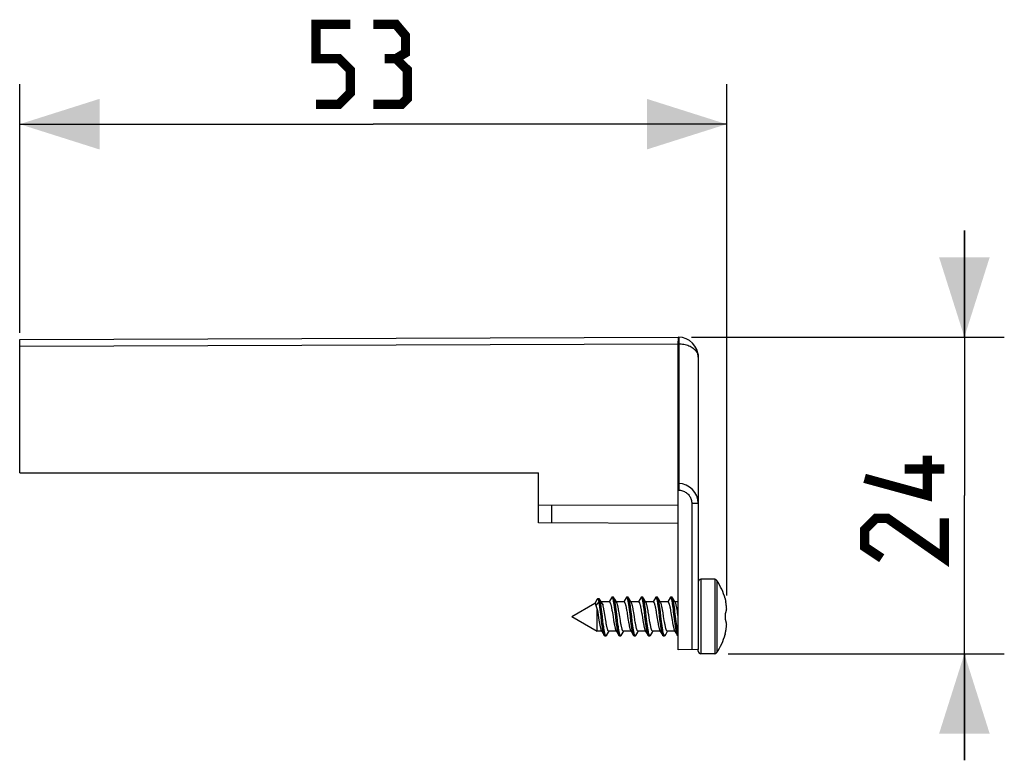
# Model space of a CAD drawing. Units: millimetres. Extents: x -51 to 98, y -38 to 40.
# Drawn here: x 61 to 98, y 13 to 40 of the extents above; entities that cross this region are included whole.
import ezdxf

# ---------------------------------------------------------------- set-up
doc = ezdxf.new("R2010")
doc.units = ezdxf.units.MM
doc.header["$LTSCALE"] = 30.734
doc.layers.get('0').update_dxf_attribs({"linetype": 'CONTINUOUS'})
doc.layers.add('DRAFT', color=7, linetype='CONTINUOUS')
doc.layers.add('RACCORDO', color=7, linetype='CONTINUOUS')
doc.styles.get("Standard").update_dxf_attribs({"font": 'txt', "width": 0.8})
doc.dimstyles.new('DIMSTYLE_1', dxfattribs={"dimtxt": 3, "dimasz": 3, "dimexe": 1.5, "dimexo": 0.5, "dimgap": 0.75, "dimtad": 1, "dimdec": 0, "dimlfac": 2, "dimtxsty": 'STANDARD', "dimblk": '_FILLED', "dimblk1": '_FILLED', "dimblk2": '_FILLED', "dimcen": 0.09, "dimazin": 2, "dimtfac": 1, "dimtdec": 0, "dimtofl": 0, "dimtmove": 0, "dimatfit": 3, "dimldrblk": '_FILLED', "dimfxl": 1, "dimtolj": 1, "dimarcsym": 0})

# ---------------------------------------------------------------- blocks, each defined once
blk = doc.blocks.new('_FILLED')
at = {"color": 0, "linetype": 'BYBLOCK'}
blk.add_solid([(0, 0), (-1, 0.317), (-1, -0.317)], dxfattribs=at)
blk = doc.blocks.new('*D1')
at = {"color": 7, "linetype": 'CONTINUOUS'}
for p, q in [((60.709, 28.589), (60.709, 37.925)), ((87.276, 18.712), (87.276, 37.925)), ((60.709, 36.425), (73.992, 36.425)), ((87.276, 36.425), (73.992, 36.425))]:
    blk.add_line(p, q, dxfattribs=at)
at = {"color": 7, "linetype": 'CONTINUOUS', "xscale": 3, "yscale": 3, "zscale": 3, "rotation": 180}
blk.add_blockref('_FILLED', (60.709, 36.425), dxfattribs=at)
at = {"color": 7, "linetype": 'CONTINUOUS', "xscale": 3, "yscale": 3, "zscale": 3}
blk.add_blockref('_FILLED', (87.276, 36.425), dxfattribs=at)
blk = doc.blocks.new('*D2')
at = {"color": 7, "linetype": 'CONTINUOUS'}
for p, q in [((96.209, 28.425), (96.209, 32.425)), ((96.209, 32.425), (96.209, 22.475)), ((85.959, 28.425), (97.709, 28.425)), ((96.209, 12.525), (96.209, 22.475)), ((87.326, 16.525), (97.709, 16.525)), ((96.209, 16.525), (96.209, 12.525))]:
    blk.add_line(p, q, dxfattribs=at)
at = {"color": 7, "linetype": 'CONTINUOUS', "xscale": 3, "yscale": 3, "zscale": 3}
for p, rotation in [((96.209, 28.425), 270), ((96.209, 16.525), 90)]:
    blk.add_blockref('_FILLED', p, dxfattribs=dict(at, rotation=rotation))

msp = doc.modelspace()

# ---------------------------------------------------------------- linework, layer by layer
at = {"color": 250, "linetype": 'CONTINUOUS'}
for p, q in [((86.309, 19.325), (86.309, 16.525)), ((86.826, 19.325), (86.826, 16.525)), ((86.91, 19.279), (86.91, 16.571))]:
    msp.add_line(p, q, dxfattribs=at)
at = {"color": 7, "linetype": 'CONTINUOUS'}
for p, q in [((86.826, 19.325), (86.309, 19.325)), ((82.41, 18.578), (82.319, 18.422)), ((82.48, 18.595), (82.43, 18.595)), ((82.519, 18.546), (82.498, 18.581)), ((82.561, 18.478), (82.519, 18.546)), ((82.876, 18.508), (82.856, 18.475)), ((82.951, 18.635), (82.876, 18.508)), ((83.019, 18.65), (82.969, 18.65)), ((83.073, 18.573), (83.037, 18.635)), ((83.143, 18.455), (83.073, 18.573)), ((83.426, 18.508), (83.406, 18.475)), ((83.501, 18.635), (83.426, 18.508)), ((83.569, 18.65), (83.519, 18.65)), ((83.623, 18.573), (83.587, 18.635)), ((83.693, 18.455), (83.623, 18.573)), ((83.976, 18.508), (83.956, 18.475)), ((84.051, 18.635), (83.976, 18.508)), ((84.119, 18.65), (84.069, 18.65)), ((84.173, 18.573), (84.137, 18.635)), ((84.243, 18.455), (84.173, 18.573)), ((84.523, 18.504), (84.506, 18.475)), ((84.601, 18.635), (84.523, 18.504)), ((84.669, 18.65), (84.619, 18.65)), ((84.723, 18.573), (84.687, 18.635)), ((84.793, 18.455), (84.723, 18.573)), ((85.073, 18.504), (85.056, 18.475)), ((85.151, 18.635), (85.073, 18.504)), ((85.219, 18.65), (85.169, 18.65)), ((85.273, 18.573), (85.237, 18.635)), ((85.343, 18.455), (85.273, 18.573)), ((87.216, 18.599), (87.216, 18.59)), ((87.237, 18.505), (87.243, 18.478)), ((81.459, 17.925), (82.323, 18.424)), ((82.361, 18.327), (82.479, 18.485)), ((82.412, 17.375), (82.412, 18.187)), ((82.412, 18.187), (82.417, 18.154)), ((82.417, 18.154), (82.429, 18.085)), ((82.479, 18.485), (82.529, 18.485)), ((82.523, 18.193), (82.512, 18.276)), ((82.534, 18.107), (82.523, 18.193)), ((82.534, 18.455), (82.529, 18.485)), ((82.529, 18.485), (82.63, 18.35)), ((82.591, 18.429), (82.561, 18.478)), ((82.573, 18.193), (82.562, 18.276)), ((82.868, 18.475), (82.563, 18.475)), ((82.584, 18.107), (82.573, 18.193)), ((82.681, 18.084), (82.671, 18.146)), ((82.971, 18.134), (82.982, 18.066)), ((83.073, 18.193), (83.062, 18.276)), ((83.084, 18.107), (83.073, 18.193)), ((83.123, 18.193), (83.112, 18.276)), ((83.134, 18.107), (83.123, 18.193)), ((83.418, 18.475), (83.131, 18.475)), ((83.234, 18.066), (83.223, 18.134)), ((83.521, 18.135), (83.532, 18.067)), ((83.623, 18.193), (83.612, 18.276)), ((83.634, 18.107), (83.623, 18.193)), ((83.673, 18.193), (83.662, 18.276)), ((83.684, 18.107), (83.673, 18.193)), ((83.968, 18.475), (83.681, 18.475)), ((83.784, 18.067), (83.773, 18.135)), ((84.069, 18.146), (84.079, 18.084)), ((84.173, 18.193), (84.162, 18.276)), ((84.184, 18.107), (84.173, 18.193)), ((84.223, 18.193), (84.212, 18.276)), ((84.234, 18.107), (84.223, 18.193)), ((84.518, 18.475), (84.231, 18.475)), ((84.331, 18.084), (84.321, 18.146)), ((84.621, 18.134), (84.632, 18.066)), ((84.723, 18.193), (84.712, 18.276)), ((84.734, 18.107), (84.723, 18.193)), ((84.773, 18.193), (84.762, 18.276)), ((84.784, 18.107), (84.773, 18.193)), ((85.068, 18.475), (84.781, 18.475)), ((84.884, 18.066), (84.873, 18.134)), ((85.171, 18.135), (85.182, 18.067)), ((85.273, 18.193), (85.262, 18.276)), ((85.284, 18.107), (85.273, 18.193)), ((85.323, 18.193), (85.312, 18.276)), ((85.334, 18.107), (85.323, 18.193)), ((85.459, 18.475), (85.331, 18.475)), ((85.434, 18.067), (85.423, 18.135)), ((81.459, 17.925), (82.412, 17.375)), ((82.429, 18.085), (82.447, 17.976)), ((82.447, 17.976), (82.476, 17.792)), ((82.476, 17.792), (82.488, 17.722)), ((82.697, 17.989), (82.681, 18.084)), ((82.73, 17.783), (82.697, 17.989)), ((82.742, 17.714), (82.73, 17.783)), ((82.982, 18.066), (83.005, 17.925)), ((83.005, 17.925), (83.028, 17.782)), ((83.028, 17.782), (83.04, 17.713)), ((83.145, 18.017), (83.134, 18.107)), ((83.172, 17.791), (83.145, 18.017)), ((83.257, 17.925), (83.234, 18.066)), ((83.28, 17.782), (83.257, 17.925)), ((83.292, 17.713), (83.28, 17.782)), ((83.532, 18.067), (83.555, 17.925)), ((83.555, 17.925), (83.578, 17.784)), ((83.578, 17.784), (83.589, 17.716)), ((83.807, 17.925), (83.784, 18.067)), ((83.83, 17.784), (83.807, 17.925)), ((83.841, 17.716), (83.83, 17.784)), ((84.079, 18.084), (84.095, 17.989)), ((84.095, 17.989), (84.128, 17.783)), ((84.128, 17.783), (84.14, 17.714)), ((84.347, 17.989), (84.331, 18.084)), ((84.38, 17.783), (84.347, 17.989)), ((84.392, 17.714), (84.38, 17.783)), ((84.632, 18.066), (84.644, 17.996)), ((84.644, 17.996), (84.667, 17.853)), ((84.667, 17.853), (84.678, 17.782)), ((84.678, 17.782), (84.69, 17.713)), ((84.907, 17.925), (84.884, 18.066)), ((84.93, 17.782), (84.907, 17.925)), ((84.942, 17.713), (84.93, 17.782)), ((85.182, 18.067), (85.205, 17.925)), ((85.205, 17.925), (85.228, 17.784)), ((85.228, 17.784), (85.239, 17.716)), ((85.457, 17.925), (85.434, 18.067)), ((87.216, 18.039), (87.216, 17.811)), ((87.237, 18.058), (87.239, 18.065)), ((87.237, 17.792), (87.239, 17.785)), ((82.569, 17.395), (82.632, 17.289)), ((82.589, 17.66), (82.578, 17.746)), ((82.6, 17.577), (82.589, 17.66)), ((82.639, 17.66), (82.628, 17.746)), ((82.65, 17.577), (82.639, 17.66)), ((83.119, 17.395), (83.182, 17.289)), ((83.139, 17.66), (83.128, 17.746)), ((83.15, 17.577), (83.139, 17.66)), ((83.2, 17.577), (83.189, 17.66)), ((83.669, 17.395), (83.732, 17.289)), ((83.689, 17.66), (83.678, 17.746)), ((83.7, 17.577), (83.689, 17.66)), ((83.739, 17.66), (83.728, 17.746)), ((83.75, 17.577), (83.739, 17.66)), ((84.219, 17.395), (84.288, 17.278)), ((84.239, 17.66), (84.228, 17.746)), ((84.25, 17.577), (84.239, 17.66)), ((84.289, 17.66), (84.278, 17.746)), ((84.3, 17.577), (84.289, 17.66)), ((84.769, 17.395), (84.838, 17.278)), ((84.789, 17.66), (84.778, 17.746)), ((84.8, 17.577), (84.789, 17.66)), ((84.839, 17.66), (84.828, 17.746)), ((84.85, 17.577), (84.839, 17.66)), ((85.319, 17.395), (85.387, 17.281)), ((85.339, 17.66), (85.328, 17.746)), ((85.35, 17.577), (85.339, 17.66)), ((85.389, 17.66), (85.378, 17.746)), ((85.4, 17.577), (85.389, 17.66)), ((82.581, 17.375), (82.412, 17.375)), ((82.632, 17.289), (82.676, 17.215)), ((82.694, 17.2), (82.744, 17.2)), ((82.762, 17.215), (82.838, 17.345)), ((82.838, 17.345), (82.856, 17.375)), ((83.131, 17.375), (82.845, 17.375)), ((83.182, 17.289), (83.226, 17.215)), ((83.244, 17.2), (83.294, 17.2)), ((83.312, 17.215), (83.388, 17.345)), ((83.388, 17.345), (83.406, 17.375)), ((83.681, 17.375), (83.395, 17.375)), ((83.732, 17.289), (83.776, 17.215)), ((83.794, 17.2), (83.844, 17.2)), ((83.862, 17.215), (83.938, 17.345)), ((83.938, 17.345), (83.956, 17.375)), ((84.231, 17.375), (83.945, 17.375)), ((84.288, 17.278), (84.326, 17.215)), ((84.344, 17.2), (84.394, 17.2)), ((84.412, 17.215), (84.488, 17.345)), ((84.488, 17.345), (84.506, 17.375)), ((84.781, 17.375), (84.495, 17.375)), ((84.838, 17.278), (84.876, 17.215)), ((84.894, 17.2), (84.944, 17.2)), ((84.962, 17.215), (84.984, 17.253)), ((84.984, 17.253), (85.056, 17.375)), ((85.331, 17.375), (85.045, 17.375)), ((85.387, 17.281), (85.426, 17.215)), ((85.444, 17.2), (85.459, 17.2)), ((87.216, 17.26), (87.216, 17.251)), ((86.209, 16.625), (86.209, 16.708)), ((86.826, 16.525), (86.309, 16.525))]:
    msp.add_line(p, q, dxfattribs=at)
at = {"color": 7, "linetype": 'CONTINUOUS', "const_width": 0.35}
for points in [[(71.849, 37.175), (72.707, 37.175), (73.135, 37.604), (73.135, 38.461), (72.707, 38.889), (71.849, 38.889), (71.849, 40.175), (73.135, 40.175)], [(74.849, 38.889), (75.207, 39.104), (75.207, 39.746), (74.849, 40.175), (73.992, 40.175)], [(73.992, 37.175), (75.064, 37.175), (75.278, 37.389), (75.278, 38.461), (74.849, 38.889), (74.421, 38.889)], [(94.816, 23.975), (94.816, 22.475), (92.459, 23.118)], [(95.459, 23.475), (93.959, 23.475)], [(95.459, 21.618), (95.459, 20.118), (93.316, 21.618), (92.888, 21.618), (92.459, 21.189), (92.459, 20.546), (93.102, 20.118)]]:
    msp.add_lwpolyline(points, dxfattribs=at)
at = {"color": 7, "linetype": 'CONTINUOUS'}
for points in [[(82.43, 18.595), (82.428, 18.595), (82.423, 18.593), (82.418, 18.589), (82.412, 18.582), (82.41, 18.578)], [(82.479, 18.485), (82.474, 18.506), (82.469, 18.526), (82.464, 18.543), (82.458, 18.558), (82.453, 18.57), (82.448, 18.58), (82.443, 18.587), (82.438, 18.592), (82.433, 18.595), (82.43, 18.595)], [(82.498, 18.581), (82.492, 18.589), (82.487, 18.593), (82.481, 18.595), (82.48, 18.595)], [(82.529, 18.485), (82.524, 18.507), (82.518, 18.527), (82.513, 18.545), (82.508, 18.56), (82.503, 18.572), (82.498, 18.581)], [(82.969, 18.65), (82.963, 18.648), (82.957, 18.644), (82.952, 18.637), (82.951, 18.635)], [(83.062, 18.276), (83.056, 18.315), (83.051, 18.352), (83.045, 18.388), (83.04, 18.422), (83.034, 18.455), (83.029, 18.485), (83.023, 18.512), (83.018, 18.538), (83.012, 18.561), (83.007, 18.582), (83.001, 18.6), (82.996, 18.615), (82.99, 18.628), (82.985, 18.637), (82.979, 18.644), (82.974, 18.649), (82.969, 18.65)], [(83.037, 18.635), (83.035, 18.637), (83.029, 18.644), (83.024, 18.649), (83.019, 18.65)], [(83.112, 18.276), (83.106, 18.315), (83.101, 18.352), (83.095, 18.388), (83.09, 18.422), (83.084, 18.455), (83.079, 18.485), (83.073, 18.512), (83.068, 18.538), (83.062, 18.561), (83.057, 18.582), (83.051, 18.6), (83.046, 18.615), (83.04, 18.628), (83.037, 18.635)], [(83.519, 18.65), (83.513, 18.648), (83.507, 18.644), (83.502, 18.637), (83.501, 18.635)], [(83.612, 18.276), (83.606, 18.315), (83.601, 18.352), (83.595, 18.388), (83.59, 18.422), (83.584, 18.455), (83.579, 18.485), (83.573, 18.512), (83.568, 18.538), (83.562, 18.561), (83.557, 18.582), (83.551, 18.6), (83.546, 18.615), (83.54, 18.628), (83.535, 18.637), (83.529, 18.644), (83.524, 18.649), (83.519, 18.65)], [(83.587, 18.635), (83.585, 18.637), (83.579, 18.644), (83.574, 18.649), (83.569, 18.65)], [(83.662, 18.276), (83.656, 18.315), (83.651, 18.352), (83.645, 18.388), (83.64, 18.422), (83.634, 18.455), (83.629, 18.485), (83.623, 18.512), (83.618, 18.538), (83.612, 18.561), (83.607, 18.582), (83.601, 18.6), (83.596, 18.615), (83.59, 18.628), (83.587, 18.635)], [(84.069, 18.65), (84.063, 18.648), (84.057, 18.644), (84.052, 18.637), (84.051, 18.635)], [(84.129, 18.485), (84.123, 18.512), (84.118, 18.538), (84.112, 18.561), (84.107, 18.582), (84.101, 18.6), (84.096, 18.615), (84.09, 18.628), (84.085, 18.637), (84.079, 18.644), (84.074, 18.649), (84.069, 18.65)], [(84.137, 18.635), (84.135, 18.637), (84.129, 18.644), (84.124, 18.649), (84.119, 18.65)], [(84.179, 18.485), (84.173, 18.512), (84.168, 18.538), (84.162, 18.561), (84.157, 18.582), (84.151, 18.6), (84.146, 18.615), (84.14, 18.628), (84.137, 18.635)], [(84.619, 18.65), (84.613, 18.648), (84.607, 18.644), (84.602, 18.637), (84.601, 18.635)], [(84.712, 18.276), (84.706, 18.315), (84.701, 18.352), (84.695, 18.388), (84.69, 18.422), (84.684, 18.455), (84.679, 18.485), (84.673, 18.512), (84.668, 18.538), (84.662, 18.561), (84.657, 18.582), (84.651, 18.6), (84.646, 18.615), (84.64, 18.628), (84.635, 18.637), (84.629, 18.644), (84.624, 18.649), (84.619, 18.65)], [(84.687, 18.635), (84.685, 18.637), (84.679, 18.644), (84.674, 18.649), (84.669, 18.65)], [(84.762, 18.276), (84.756, 18.315), (84.751, 18.352), (84.745, 18.388), (84.74, 18.422), (84.734, 18.455), (84.729, 18.485), (84.723, 18.512), (84.718, 18.538), (84.712, 18.561), (84.707, 18.582), (84.701, 18.6), (84.696, 18.615), (84.69, 18.628), (84.687, 18.635)], [(85.169, 18.65), (85.163, 18.648), (85.157, 18.644), (85.152, 18.637), (85.151, 18.635)], [(85.262, 18.276), (85.256, 18.315), (85.251, 18.352), (85.245, 18.388), (85.24, 18.422), (85.234, 18.455), (85.229, 18.485), (85.223, 18.512), (85.218, 18.538), (85.212, 18.561), (85.207, 18.582), (85.201, 18.6), (85.196, 18.615), (85.19, 18.628), (85.185, 18.637), (85.179, 18.644), (85.174, 18.649), (85.169, 18.65)], [(85.237, 18.635), (85.235, 18.637), (85.229, 18.644), (85.224, 18.649), (85.219, 18.65)], [(85.312, 18.276), (85.306, 18.315), (85.301, 18.352), (85.295, 18.388), (85.29, 18.422), (85.284, 18.455), (85.279, 18.485), (85.273, 18.512), (85.268, 18.538), (85.262, 18.561), (85.257, 18.582), (85.251, 18.6), (85.246, 18.615), (85.24, 18.628), (85.237, 18.635)], [(87.216, 18.59), (87.22, 18.576), (87.224, 18.562), (87.227, 18.548), (87.23, 18.534), (87.234, 18.519), (87.237, 18.505)], [(82.323, 18.424), (82.326, 18.425), (82.33, 18.424), (82.333, 18.421), (82.337, 18.416), (82.34, 18.409), (82.344, 18.4), (82.347, 18.389), (82.351, 18.376), (82.354, 18.361), (82.358, 18.345), (82.361, 18.327)], [(82.361, 18.327), (82.367, 18.315), (82.372, 18.302), (82.378, 18.288), (82.384, 18.273), (82.389, 18.258), (82.395, 18.241), (82.4, 18.224), (82.406, 18.206), (82.412, 18.187)], [(82.512, 18.276), (82.506, 18.315), (82.501, 18.352), (82.495, 18.388), (82.49, 18.422), (82.484, 18.455), (82.479, 18.485)], [(82.562, 18.276), (82.556, 18.315), (82.551, 18.352), (82.545, 18.388), (82.54, 18.422), (82.534, 18.455)], [(82.63, 18.35), (82.622, 18.369), (82.614, 18.387), (82.606, 18.404), (82.598, 18.419), (82.591, 18.429)], [(82.671, 18.146), (82.666, 18.176), (82.661, 18.204), (82.655, 18.232), (82.65, 18.258), (82.645, 18.283), (82.64, 18.307), (82.635, 18.329), (82.63, 18.35)], [(82.868, 18.475), (82.868, 18.475), (82.874, 18.473), (82.88, 18.47), (82.885, 18.464), (82.891, 18.455), (82.897, 18.445), (82.902, 18.432), (82.908, 18.417), (82.914, 18.4), (82.92, 18.381), (82.925, 18.36), (82.931, 18.337), (82.937, 18.312), (82.942, 18.286), (82.948, 18.258), (82.954, 18.229), (82.96, 18.198), (82.965, 18.166), (82.971, 18.134)], [(83.223, 18.134), (83.217, 18.166), (83.212, 18.198), (83.206, 18.229), (83.2, 18.258), (83.194, 18.286), (83.189, 18.312), (83.183, 18.337), (83.177, 18.36), (83.172, 18.381), (83.166, 18.4), (83.16, 18.417), (83.155, 18.432), (83.149, 18.445), (83.143, 18.455)], [(83.418, 18.475), (83.423, 18.474), (83.429, 18.47), (83.435, 18.464), (83.441, 18.456), (83.446, 18.445), (83.452, 18.432), (83.458, 18.417), (83.464, 18.4), (83.47, 18.38), (83.475, 18.359), (83.481, 18.336), (83.487, 18.311), (83.493, 18.285), (83.498, 18.258), (83.504, 18.229), (83.509, 18.199), (83.515, 18.167), (83.521, 18.135)], [(83.773, 18.135), (83.767, 18.167), (83.762, 18.199), (83.756, 18.229), (83.75, 18.258), (83.745, 18.285), (83.739, 18.311), (83.733, 18.336), (83.728, 18.359), (83.722, 18.38), (83.716, 18.4), (83.71, 18.417), (83.704, 18.432), (83.699, 18.445), (83.693, 18.455)], [(83.968, 18.475), (83.972, 18.474), (83.978, 18.471), (83.983, 18.466), (83.989, 18.459), (83.995, 18.449), (84, 18.437), (84.006, 18.423), (84.011, 18.408), (84.017, 18.39), (84.022, 18.371), (84.028, 18.35)], [(84.028, 18.35), (84.033, 18.329), (84.038, 18.307), (84.043, 18.283), (84.048, 18.258), (84.053, 18.232), (84.058, 18.204), (84.064, 18.176), (84.069, 18.146)], [(84.162, 18.276), (84.156, 18.315), (84.151, 18.352), (84.145, 18.388), (84.14, 18.422), (84.134, 18.455), (84.129, 18.485)], [(84.212, 18.276), (84.206, 18.315), (84.201, 18.352), (84.195, 18.388), (84.19, 18.422), (84.184, 18.455), (84.179, 18.485)], [(84.28, 18.35), (84.274, 18.371), (84.269, 18.39), (84.263, 18.408), (84.258, 18.423), (84.252, 18.437), (84.247, 18.449), (84.243, 18.455)], [(84.321, 18.146), (84.316, 18.176), (84.311, 18.204), (84.305, 18.232), (84.3, 18.258), (84.295, 18.283), (84.29, 18.307), (84.285, 18.329), (84.28, 18.35)], [(84.518, 18.475), (84.518, 18.475), (84.524, 18.473), (84.53, 18.47), (84.535, 18.464), (84.541, 18.455), (84.547, 18.445), (84.552, 18.432), (84.558, 18.417), (84.564, 18.4), (84.57, 18.381), (84.575, 18.36), (84.581, 18.337), (84.587, 18.312), (84.592, 18.286), (84.598, 18.258), (84.604, 18.229), (84.61, 18.198), (84.615, 18.166), (84.621, 18.134)], [(84.873, 18.134), (84.867, 18.166), (84.862, 18.198), (84.856, 18.229), (84.85, 18.258), (84.844, 18.286), (84.839, 18.312), (84.833, 18.337), (84.827, 18.36), (84.822, 18.381), (84.816, 18.4), (84.81, 18.417), (84.805, 18.432), (84.799, 18.445), (84.793, 18.455)], [(85.068, 18.475), (85.073, 18.474), (85.079, 18.47), (85.085, 18.464), (85.091, 18.456), (85.096, 18.445), (85.102, 18.432), (85.108, 18.417), (85.114, 18.4), (85.12, 18.38), (85.125, 18.359), (85.131, 18.336), (85.137, 18.311), (85.143, 18.285), (85.148, 18.258), (85.154, 18.229), (85.159, 18.199), (85.165, 18.167), (85.171, 18.135)], [(85.423, 18.135), (85.417, 18.167), (85.412, 18.199), (85.406, 18.229), (85.4, 18.258), (85.395, 18.285), (85.389, 18.311), (85.383, 18.336), (85.378, 18.359), (85.372, 18.38), (85.366, 18.4), (85.36, 18.417), (85.354, 18.432), (85.349, 18.445), (85.343, 18.455)], [(87.239, 18.065), (87.241, 18.07), (87.243, 18.076), (87.245, 18.082), (87.247, 18.087), (87.249, 18.093), (87.251, 18.098), (87.252, 18.104), (87.254, 18.109), (87.256, 18.115), (87.257, 18.121), (87.259, 18.126), (87.26, 18.132), (87.262, 18.137), (87.263, 18.143), (87.265, 18.149), (87.266, 18.155), (87.267, 18.161), (87.269, 18.168), (87.27, 18.174), (87.271, 18.181), (87.272, 18.189), (87.274, 18.196), (87.275, 18.204), (87.276, 18.212)], [(87.276, 18.212), (87.274, 18.232), (87.273, 18.251), (87.272, 18.27), (87.27, 18.289), (87.268, 18.309), (87.266, 18.328), (87.263, 18.347), (87.261, 18.366), (87.258, 18.385), (87.255, 18.404), (87.252, 18.423), (87.249, 18.442), (87.246, 18.46), (87.243, 18.478)], [(82.578, 17.746), (82.556, 17.927), (82.534, 18.107)], [(82.628, 17.746), (82.606, 17.927), (82.584, 18.107)], [(83.128, 17.746), (83.106, 17.927), (83.084, 18.107)], [(83.189, 17.66), (83.178, 17.746), (83.172, 17.791)], [(83.678, 17.746), (83.656, 17.927), (83.634, 18.107)], [(83.728, 17.746), (83.706, 17.927), (83.684, 18.107)], [(84.228, 17.746), (84.206, 17.927), (84.184, 18.107)], [(84.278, 17.746), (84.256, 17.927), (84.234, 18.107)], [(84.778, 17.746), (84.756, 17.927), (84.734, 18.107)], [(84.828, 17.746), (84.806, 17.927), (84.784, 18.107)], [(85.328, 17.746), (85.306, 17.927), (85.284, 18.107)], [(85.378, 17.746), (85.356, 17.927), (85.334, 18.107)], [(87.216, 18.039), (87.22, 18.042), (87.223, 18.045), (87.227, 18.048), (87.23, 18.051), (87.234, 18.055), (87.237, 18.058)], [(87.216, 17.811), (87.22, 17.808), (87.224, 17.804), (87.227, 17.801), (87.231, 17.798), (87.234, 17.795), (87.237, 17.792)], [(87.276, 17.638), (87.275, 17.642), (87.275, 17.646), (87.274, 17.65), (87.274, 17.654), (87.273, 17.658), (87.272, 17.662), (87.272, 17.666), (87.271, 17.67), (87.27, 17.674), (87.269, 17.678), (87.269, 17.682), (87.268, 17.686), (87.267, 17.691), (87.266, 17.695), (87.265, 17.699), (87.264, 17.704), (87.263, 17.708), (87.262, 17.713), (87.26, 17.718), (87.259, 17.723), (87.258, 17.728), (87.256, 17.733), (87.255, 17.739), (87.253, 17.745), (87.251, 17.751), (87.249, 17.757), (87.247, 17.764), (87.244, 17.771), (87.242, 17.778), (87.239, 17.785)], [(82.488, 17.722), (82.494, 17.688), (82.5, 17.655), (82.506, 17.623), (82.512, 17.593), (82.518, 17.564), (82.524, 17.537), (82.53, 17.512), (82.535, 17.488), (82.541, 17.467), (82.547, 17.447), (82.553, 17.43), (82.559, 17.415), (82.565, 17.402), (82.569, 17.395)], [(82.676, 17.215), (82.671, 17.223), (82.666, 17.236), (82.66, 17.251), (82.655, 17.27), (82.649, 17.29), (82.644, 17.314), (82.638, 17.339), (82.633, 17.367), (82.627, 17.398), (82.622, 17.43), (82.616, 17.464), (82.611, 17.5), (82.605, 17.538), (82.6, 17.577)], [(82.744, 17.2), (82.738, 17.202), (82.732, 17.206), (82.727, 17.213), (82.721, 17.223), (82.716, 17.236), (82.71, 17.251), (82.705, 17.27), (82.699, 17.29), (82.694, 17.314), (82.688, 17.339), (82.683, 17.367), (82.677, 17.398), (82.672, 17.43), (82.666, 17.464), (82.661, 17.5), (82.655, 17.538), (82.65, 17.577)], [(82.845, 17.375), (82.839, 17.376), (82.833, 17.38), (82.828, 17.385), (82.822, 17.394), (82.816, 17.404), (82.81, 17.417), (82.805, 17.431), (82.799, 17.448), (82.793, 17.467), (82.788, 17.488), (82.782, 17.51), (82.776, 17.534), (82.771, 17.56), (82.765, 17.588), (82.759, 17.617), (82.753, 17.648), (82.747, 17.681), (82.742, 17.714)], [(83.04, 17.713), (83.046, 17.679), (83.051, 17.647), (83.057, 17.616), (83.063, 17.587), (83.069, 17.56), (83.074, 17.534), (83.08, 17.51), (83.086, 17.487), (83.092, 17.466), (83.097, 17.447), (83.103, 17.43), (83.109, 17.415), (83.115, 17.402), (83.119, 17.395)], [(83.226, 17.215), (83.221, 17.223), (83.216, 17.236), (83.21, 17.251), (83.205, 17.27), (83.199, 17.29), (83.194, 17.314), (83.188, 17.339), (83.183, 17.367), (83.177, 17.398), (83.172, 17.43), (83.166, 17.464), (83.161, 17.5), (83.155, 17.538), (83.15, 17.577)], [(83.294, 17.2), (83.288, 17.202), (83.282, 17.206), (83.277, 17.213), (83.271, 17.223), (83.266, 17.236), (83.26, 17.251), (83.255, 17.27), (83.249, 17.29), (83.244, 17.314), (83.238, 17.339), (83.233, 17.367), (83.227, 17.398), (83.222, 17.43), (83.216, 17.464), (83.211, 17.5), (83.205, 17.538), (83.2, 17.577)], [(83.395, 17.375), (83.39, 17.376), (83.384, 17.379), (83.379, 17.384), (83.373, 17.392), (83.367, 17.402), (83.361, 17.415), (83.355, 17.43), (83.349, 17.447), (83.344, 17.466), (83.338, 17.487), (83.332, 17.51), (83.326, 17.534), (83.321, 17.56), (83.315, 17.587), (83.309, 17.616), (83.304, 17.647), (83.298, 17.679), (83.292, 17.713)], [(83.589, 17.716), (83.595, 17.683), (83.601, 17.652), (83.606, 17.622), (83.612, 17.593), (83.617, 17.565), (83.623, 17.539), (83.629, 17.514), (83.635, 17.492), (83.64, 17.47), (83.646, 17.451), (83.652, 17.434), (83.658, 17.418), (83.663, 17.405), (83.669, 17.395)], [(83.776, 17.215), (83.771, 17.223), (83.766, 17.236), (83.76, 17.251), (83.755, 17.27), (83.749, 17.29), (83.744, 17.314), (83.738, 17.339), (83.733, 17.367), (83.727, 17.398), (83.722, 17.43), (83.716, 17.464), (83.711, 17.5), (83.705, 17.538), (83.7, 17.577)], [(83.844, 17.2), (83.838, 17.202), (83.832, 17.206), (83.827, 17.213), (83.821, 17.223), (83.816, 17.236), (83.81, 17.251), (83.805, 17.27), (83.799, 17.29), (83.794, 17.314), (83.788, 17.339), (83.783, 17.367), (83.777, 17.398), (83.772, 17.43), (83.766, 17.464), (83.761, 17.5), (83.755, 17.538), (83.75, 17.577)], [(83.945, 17.375), (83.944, 17.375), (83.938, 17.376), (83.933, 17.38), (83.927, 17.386), (83.921, 17.395), (83.915, 17.405), (83.91, 17.418), (83.904, 17.434), (83.898, 17.451), (83.892, 17.47), (83.887, 17.492), (83.881, 17.514), (83.875, 17.539), (83.87, 17.565), (83.864, 17.593), (83.858, 17.622), (83.853, 17.652), (83.847, 17.683), (83.841, 17.716)], [(84.14, 17.714), (84.145, 17.681), (84.151, 17.648), (84.157, 17.617), (84.163, 17.588), (84.169, 17.56), (84.174, 17.534), (84.18, 17.51), (84.186, 17.488), (84.191, 17.467), (84.197, 17.448), (84.203, 17.431), (84.208, 17.417), (84.214, 17.404), (84.219, 17.395)], [(84.326, 17.215), (84.321, 17.223), (84.316, 17.236), (84.31, 17.251), (84.305, 17.27), (84.299, 17.29), (84.294, 17.314), (84.288, 17.339), (84.283, 17.367), (84.277, 17.398), (84.272, 17.43), (84.266, 17.464), (84.261, 17.5), (84.255, 17.538), (84.25, 17.577)], [(84.394, 17.2), (84.388, 17.202), (84.382, 17.206), (84.377, 17.213), (84.371, 17.223), (84.366, 17.236), (84.36, 17.251), (84.355, 17.27), (84.349, 17.29), (84.344, 17.314), (84.338, 17.339), (84.333, 17.367), (84.327, 17.398), (84.322, 17.43), (84.316, 17.464), (84.311, 17.5), (84.305, 17.538), (84.3, 17.577)], [(84.495, 17.375), (84.489, 17.376), (84.483, 17.38), (84.478, 17.385), (84.472, 17.394), (84.466, 17.404), (84.46, 17.417), (84.455, 17.431), (84.449, 17.448), (84.443, 17.467), (84.438, 17.488), (84.432, 17.51), (84.426, 17.534), (84.421, 17.56), (84.415, 17.588), (84.409, 17.617), (84.403, 17.648), (84.397, 17.681), (84.392, 17.714)], [(84.69, 17.713), (84.696, 17.679), (84.701, 17.647), (84.707, 17.616), (84.713, 17.587), (84.719, 17.56), (84.724, 17.534), (84.73, 17.51), (84.736, 17.487), (84.742, 17.466), (84.747, 17.447), (84.753, 17.43), (84.759, 17.415), (84.765, 17.402), (84.769, 17.395)], [(84.876, 17.215), (84.871, 17.223), (84.866, 17.236), (84.86, 17.251), (84.855, 17.27), (84.849, 17.29), (84.844, 17.314), (84.838, 17.339), (84.833, 17.367), (84.827, 17.398), (84.822, 17.43), (84.816, 17.464), (84.811, 17.5), (84.805, 17.538), (84.8, 17.577)], [(84.944, 17.2), (84.938, 17.202), (84.932, 17.206), (84.927, 17.213), (84.921, 17.223), (84.916, 17.236), (84.91, 17.251), (84.905, 17.27), (84.899, 17.29), (84.894, 17.314), (84.888, 17.339), (84.883, 17.367), (84.877, 17.398), (84.872, 17.43), (84.866, 17.464), (84.861, 17.5), (84.855, 17.538), (84.85, 17.577)], [(85.045, 17.375), (85.04, 17.376), (85.034, 17.379), (85.029, 17.384), (85.023, 17.392), (85.017, 17.402), (85.011, 17.415), (85.005, 17.43), (84.999, 17.447), (84.994, 17.466), (84.988, 17.487), (84.982, 17.51), (84.976, 17.534), (84.971, 17.56), (84.965, 17.587), (84.959, 17.616), (84.954, 17.647), (84.948, 17.679), (84.942, 17.713)], [(85.239, 17.716), (85.245, 17.683), (85.251, 17.652), (85.256, 17.622), (85.262, 17.593), (85.267, 17.565), (85.273, 17.539), (85.279, 17.514), (85.285, 17.492), (85.29, 17.47), (85.296, 17.451), (85.302, 17.434), (85.308, 17.418), (85.313, 17.405), (85.319, 17.395)], [(85.426, 17.215), (85.421, 17.223), (85.416, 17.236), (85.41, 17.251), (85.405, 17.27), (85.399, 17.29), (85.394, 17.314), (85.388, 17.339), (85.383, 17.367), (85.377, 17.398), (85.372, 17.43), (85.366, 17.464), (85.361, 17.5), (85.355, 17.538), (85.35, 17.577)], [(85.459, 17.256), (85.455, 17.27), (85.449, 17.29), (85.444, 17.314), (85.438, 17.339), (85.433, 17.367), (85.427, 17.398), (85.422, 17.43), (85.416, 17.464), (85.411, 17.5), (85.405, 17.538), (85.4, 17.577)], [(87.237, 17.345), (87.243, 17.372), (87.246, 17.391), (87.249, 17.409), (87.252, 17.427), (87.255, 17.446), (87.258, 17.465), (87.261, 17.484), (87.263, 17.503), (87.266, 17.522), (87.268, 17.542), (87.27, 17.561), (87.272, 17.58), (87.273, 17.599), (87.274, 17.618), (87.276, 17.638)], [(82.694, 17.2), (82.688, 17.202), (82.682, 17.206), (82.677, 17.213), (82.676, 17.215)], [(82.762, 17.215), (82.76, 17.213), (82.754, 17.206), (82.749, 17.201), (82.744, 17.2)], [(83.244, 17.2), (83.238, 17.202), (83.232, 17.206), (83.227, 17.213), (83.226, 17.215)], [(83.312, 17.215), (83.31, 17.213), (83.304, 17.206), (83.299, 17.201), (83.294, 17.2)], [(83.794, 17.2), (83.788, 17.202), (83.782, 17.206), (83.777, 17.213), (83.776, 17.215)], [(83.862, 17.215), (83.86, 17.213), (83.854, 17.206), (83.849, 17.201), (83.844, 17.2)], [(84.344, 17.2), (84.338, 17.202), (84.332, 17.206), (84.327, 17.213), (84.326, 17.215)], [(84.412, 17.215), (84.41, 17.213), (84.404, 17.206), (84.399, 17.201), (84.394, 17.2)], [(84.894, 17.2), (84.888, 17.202), (84.882, 17.206), (84.877, 17.213), (84.876, 17.215)], [(84.962, 17.215), (84.96, 17.213), (84.954, 17.206), (84.949, 17.201), (84.944, 17.2)], [(85.444, 17.2), (85.438, 17.202), (85.432, 17.206), (85.427, 17.213), (85.426, 17.215)], [(87.216, 17.26), (87.22, 17.274), (87.223, 17.288), (87.227, 17.302), (87.23, 17.316), (87.234, 17.33), (87.237, 17.345)]]:
    msp.add_lwpolyline(points, dxfattribs=at)
for centre, radius, start, end in [((86.309, 19.225), 0.1, 90, 180), ((86.826, 19.225), 0.1, 32.7972, 90), ((84.809, 17.925), 2.5, 15.652, 32.7972), ((84.809, 17.925), 2.5, 327.2028, 344.348), ((86.309, 16.625), 0.1, 180, 270), ((86.826, 16.625), 0.1, 270, 327.2028)]:
    msp.add_arc(centre, radius, start, end, dxfattribs=at)
at = {"layer": 'DRAFT', "color": 7, "linetype": 'CONTINUOUS'}
for p in [(60.709, 23.325), (80.209, 22.107)]:
    msp.add_line(p, (80.209, 23.325), dxfattribs=at)
at = {"layer": 'RACCORDO', "color": 7, "linetype": 'CONTINUOUS'}
for p, q in [((60.709, 28.339), (85.459, 28.425)), ((60.709, 23.325), (60.709, 28.339)), ((85.459, 28.425), (85.472, 28.425)), ((85.46, 28.391), (85.459, 28.413)), ((85.459, 28.227), (85.46, 28.342)), ((85.459, 28.175), (85.459, 28.227)), ((85.459, 16.675), (85.459, 28.175)), ((85.46, 28.342), (85.46, 28.391)), ((86.209, 27.675), (86.209, 16.688)), ((85.459, 22.925), (85.472, 22.925)), ((80.209, 22.107), (85.459, 22.125)), ((80.209, 21.443), (80.209, 22.107)), ((85.459, 21.425), (80.209, 21.443)), ((86.209, 16.688), (85.459, 16.675))]:
    msp.add_line(p, q, dxfattribs=at)
at = {"layer": 'RACCORDO', "color": 250, "linetype": 'CONTINUOUS'}
for p, q in [((60.709, 28.089), (85.459, 28.175)), ((85.459, 28.175), (85.472, 28.175)), ((85.473, 28.227), (85.472, 28.175)), ((85.472, 28.175), (85.472, 22.925)), ((85.474, 28.3), (85.473, 28.227)), ((85.474, 28.377), (85.474, 28.342)), ((85.474, 28.342), (85.474, 28.3)), ((85.459, 22.675), (85.472, 22.675)), ((85.473, 22.776), (85.472, 22.701)), ((85.472, 22.701), (85.472, 22.675)), ((85.474, 22.877), (85.474, 22.842)), ((80.707, 21.442), (80.707, 22.108)), ((85.963, 22.175), (85.963, 16.684)), ((86.209, 22.175), (85.963, 22.175))]:
    msp.add_line(p, q, dxfattribs=at)
at = {"layer": 'RACCORDO', "color": 7, "linetype": 'CONTINUOUS'}
msp.add_lwpolyline([(85.459, 28.413), (85.459, 28.42), (85.459, 28.424), (85.459, 28.425)], dxfattribs=at)
at = {"layer": 'RACCORDO', "color": 250, "linetype": 'CONTINUOUS'}
for points in [[(85.472, 28.425), (85.472, 28.423), (85.473, 28.419), (85.473, 28.413), (85.473, 28.403), (85.474, 28.391), (85.474, 28.377)], [(85.472, 28.175), (85.521, 28.173), (85.57, 28.169), (85.619, 28.163), (85.668, 28.155), (85.716, 28.145), (85.764, 28.132), (85.811, 28.117), (85.856, 28.099), (85.901, 28.079), (85.943, 28.057), (85.984, 28.032), (86.023, 28.005), (86.059, 27.975), (86.092, 27.943), (86.121, 27.909), (86.147, 27.873), (86.169, 27.836), (86.186, 27.797), (86.199, 27.757), (86.206, 27.717), (86.209, 27.675)], [(85.472, 22.925), (85.472, 22.923), (85.473, 22.919), (85.473, 22.913), (85.473, 22.903), (85.474, 22.891), (85.474, 22.877)], [(85.472, 22.675), (85.51, 22.673), (85.547, 22.668), (85.584, 22.66), (85.62, 22.65), (85.655, 22.636), (85.689, 22.621), (85.722, 22.603), (85.754, 22.582), (85.784, 22.559), (85.812, 22.533), (85.838, 22.506), (85.861, 22.477), (85.882, 22.448), (85.9, 22.418), (85.916, 22.387), (85.93, 22.355), (85.941, 22.321), (85.951, 22.287), (85.957, 22.251), (85.961, 22.214), (85.963, 22.175)], [(85.474, 22.842), (85.474, 22.8), (85.473, 22.776)]]:
    msp.add_lwpolyline(points, dxfattribs=at)
at = {"layer": 'RACCORDO', "color": 7, "linetype": 'CONTINUOUS'}
for centre in [(85.459, 27.675), (85.459, 22.175)]:
    msp.add_arc(centre, 0.75, 0, 89, dxfattribs=at)

# ---------------------------------------------------------------- dimensions: what is measured, and where the dimension line sits
at = {"color": 7, "linetype": 'CONTINUOUS'}
dim = msp.add_linear_dim(base=(87.276, 36.425), p1=(60.709, 28.089), p2=(87.276, 18.212), dimstyle='DIMSTYLE_1', dxfattribs=at)
dim.commit()
dim.dimension.update_dxf_attribs({"geometry": '*D1', "text_midpoint": (71.849, 36.425), "dimtype": 160})
dim = msp.add_linear_dim(base=(96.209, 28.425), p1=(86.826, 16.525), p2=(85.459, 28.425), angle=90, dimstyle='DIMSTYLE_1', dxfattribs=at)
dim.commit()
dim.dimension.update_dxf_attribs({"geometry": '*D2', "text_midpoint": (96.209, 20.118), "dimtype": 160})

doc.saveas('drawing.dxf')
